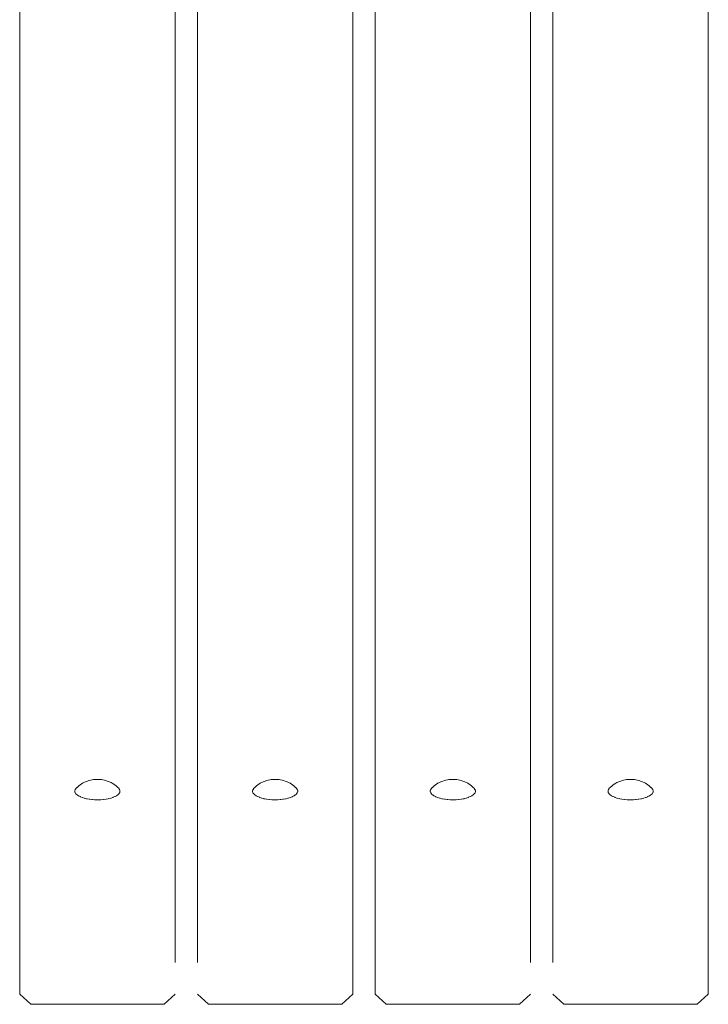
# Model space of a CAD drawing. Units: inches. Extents: x 513 to 661, y -475 to -320.
# Drawn here: x 564 to 566, y -468 to -464 of the extents above; entities that cross this region are included whole.
import ezdxf

# ---------------------------------------------------------------- set-up
doc = ezdxf.new("R2010")
doc.units = ezdxf.units.IN
doc.header["$MEASUREMENT"] = 0
doc.layers.add('_U+0421_U+043B_U+043E_U+0439 1', color=7, linetype='Continuous')

# ---------------------------------------------------------------- blocks, each defined once
blk = doc.blocks.new('block 108')
at = {"layer": '_U+0421_U+043B_U+043E_U+0439 1', "color": 250, "lineweight": 9, "true_color": 0x231f20}
for points in [[(564.2089, -461.7912), (564.2089, -467.4995)], [(564.7703, -467.1695), (564.7703, -461.7851)], [(564.4082, -466.8791), (564.4085, -466.8784)], [(564.4082, -466.8823), (564.4082, -466.8791)], [(564.4082, -466.883), (564.4082, -466.8823)], [(564.4093, -466.8862), (564.4082, -466.883)], [(564.4085, -466.8784), (564.4095, -466.8752)], [(564.4095, -466.8869), (564.4093, -466.8862)], [(564.41, -466.8745), (564.4095, -466.8752)], [(564.4116, -466.89), (564.4095, -466.8869)], [(564.4121, -466.8714), (564.41, -466.8745)], [(564.4121, -466.8907), (564.4116, -466.89)], [(564.4127, -466.8708), (564.412, -466.8714)], [(564.4152, -466.8936), (564.4121, -466.8906)], [(564.4158, -466.8677), (564.4127, -466.8707)], [(564.4158, -466.8943), (564.4152, -466.8936)], [(564.4199, -466.8971), (564.4158, -466.8943)], [(564.4208, -466.8977), (564.4199, -466.8971)], [(564.4257, -466.9003), (564.4208, -466.8977)], [(564.5573, -466.8983), (564.5524, -466.9009)], [(564.5584, -466.8977), (564.5573, -466.8983)], [(564.5624, -466.8949), (564.5584, -466.8977)], [(564.5633, -466.8943), (564.5624, -466.8949)], [(564.564, -466.8684), (564.5633, -466.8678)], [(564.5633, -466.8943), (564.5664, -466.8913)], [(564.5671, -466.8714), (564.564, -466.8684)], [(564.5664, -466.8913), (564.5671, -466.8907)], [(564.5675, -466.8721), (564.5671, -466.8714)], [(564.5671, -466.8907), (564.5692, -466.8875)], [(564.5696, -466.8752), (564.5675, -466.8721)], [(564.5692, -466.8875), (564.5696, -466.8869)], [(564.5699, -466.8759), (564.5696, -466.8752)], [(564.5696, -466.8869), (564.5707, -466.8837)], [(564.5709, -466.8791), (564.5699, -466.8759)], [(564.5707, -466.8837), (564.5709, -466.883)], [(564.5709, -466.8798), (564.5709, -466.8791)], [(564.5709, -466.883), (564.5709, -466.8798)], [(564.4268, -466.9009), (564.4257, -466.9003)], [(564.4325, -466.9032), (564.4268, -466.9009)], [(564.4338, -466.9037), (564.4325, -466.9032)], [(564.4403, -466.9058), (564.4338, -466.9037)], [(564.4417, -466.9062), (564.4403, -466.9058)], [(564.4488, -466.908), (564.4417, -466.9062)], [(564.4503, -466.9083), (564.4488, -466.908)], [(564.4579, -466.9097), (564.4503, -466.9083)], [(564.4596, -466.91), (564.4579, -466.9097)], [(564.4676, -466.911), (564.4596, -466.91)], [(564.4693, -466.9112), (564.4676, -466.911)], [(564.4776, -466.9118), (564.4693, -466.9112)], [(564.4794, -466.912), (564.4776, -466.9118)], [(564.4877, -466.9122), (564.4794, -466.912)], [(564.4896, -466.9122), (564.4877, -466.9122)], [(564.4979, -466.912), (564.4896, -466.9122)], [(564.4998, -466.912), (564.4979, -466.912)], [(564.508, -466.9114), (564.4998, -466.912)], [(564.5098, -466.9112), (564.508, -466.9113)], [(564.5178, -466.9102), (564.5098, -466.9112)], [(564.5196, -466.91), (564.5178, -466.9102)], [(564.5272, -466.9086), (564.5196, -466.91)], [(564.5288, -466.9083), (564.5272, -466.9086)], [(564.5359, -466.9066), (564.5288, -466.9083)], [(564.5375, -466.9062), (564.5359, -466.9066)], [(564.5439, -466.9042), (564.5375, -466.9062)], [(564.5454, -466.9037), (564.5439, -466.9042)], [(564.5511, -466.9014), (564.5454, -466.9037)], [(564.5524, -466.9009), (564.5511, -466.9014)], [(564.7703, -467.1695), (564.7703, -467.6141)], [(564.2089, -467.6141), (564.249, -467.6511)], [(564.7703, -467.6141), (564.7302, -467.6511)], [(564.249, -467.6511), (564.7302, -467.6511)]]:
    blk.add_lwpolyline(points, dxfattribs=at)
blk = doc.blocks.new('block 109')
at = {"layer": '_U+0421_U+043B_U+043E_U+0439 1', "color": 250, "lineweight": 9, "true_color": 0x231f20}
for points in [[(563.5673, -467.1695), (563.5673, -461.7851)], [(564.1287, -461.7912), (564.1287, -467.4995)], [(563.7666, -466.8791), (563.7677, -466.8759)], [(563.7666, -466.8798), (563.7666, -466.8791)], [(563.7666, -466.883), (563.7666, -466.8798)], [(563.7669, -466.8837), (563.7666, -466.883)], [(563.7679, -466.8869), (563.7669, -466.8837)], [(563.7677, -466.8759), (563.7679, -466.8752)], [(563.77, -466.8721), (563.7679, -466.8752)], [(563.7684, -466.8875), (563.7679, -466.8869)], [(563.7705, -466.8907), (563.7684, -466.8875)], [(563.7704, -466.8714), (563.77, -466.8721)], [(563.7736, -466.8684), (563.7704, -466.8714)], [(563.7711, -466.8913), (563.7705, -466.8907)], [(563.7742, -466.8943), (563.7711, -466.8913)], [(563.7742, -466.8677), (563.7736, -466.8684)], [(563.7751, -466.8949), (563.7742, -466.8943)], [(563.7792, -466.8977), (563.7751, -466.8949)], [(563.7802, -466.8983), (563.7792, -466.8977)], [(563.7852, -466.9009), (563.7802, -466.8983)], [(563.9168, -466.8977), (563.9118, -466.9003)], [(563.9177, -466.8971), (563.9168, -466.8977)], [(563.9217, -466.8943), (563.9177, -466.8971)], [(563.9248, -466.8707), (563.9217, -466.8677)], [(563.9217, -466.8943), (563.9224, -466.8936)], [(563.9224, -466.8936), (563.9255, -466.8907)], [(563.9255, -466.8714), (563.9248, -466.8708)], [(563.9276, -466.8745), (563.9255, -466.8714)], [(563.9255, -466.8907), (563.9259, -466.89)], [(563.9259, -466.89), (563.928, -466.8869)], [(563.928, -466.8752), (563.9276, -466.8745)], [(563.9291, -466.8784), (563.928, -466.8752)], [(563.928, -466.8869), (563.9283, -466.8862)], [(563.9283, -466.8862), (563.9293, -466.883)], [(563.9293, -466.8791), (563.9291, -466.8784)], [(563.9293, -466.8823), (563.9293, -466.8791)], [(563.9293, -466.883), (563.9293, -466.8823)], [(563.7864, -466.9014), (563.7852, -466.9009)], [(563.7922, -466.9037), (563.7864, -466.9014)], [(563.7936, -466.9042), (563.7922, -466.9037)], [(563.8001, -466.9062), (563.7936, -466.9042)], [(563.8016, -466.9066), (563.8001, -466.9062)], [(563.8087, -466.9083), (563.8016, -466.9066)], [(563.8104, -466.9086), (563.8087, -466.9083)], [(563.818, -466.91), (563.8104, -466.9086)], [(563.8197, -466.9102), (563.818, -466.91)], [(563.8277, -466.9112), (563.8197, -466.9102)], [(563.8295, -466.9114), (563.8277, -466.9112)], [(563.8377, -466.912), (563.8295, -466.9114)], [(563.8396, -466.912), (563.8377, -466.912)], [(563.848, -466.9122), (563.8396, -466.912)], [(563.8498, -466.9122), (563.848, -466.9122)], [(563.8582, -466.912), (563.8498, -466.9122)], [(563.86, -466.9118), (563.8582, -466.912)], [(563.8682, -466.9112), (563.86, -466.9118)], [(563.87, -466.911), (563.8682, -466.9112)], [(563.878, -466.91), (563.87, -466.911)], [(563.8796, -466.9097), (563.878, -466.91)], [(563.8872, -466.9083), (563.8796, -466.9097)], [(563.8888, -466.908), (563.8872, -466.9083)], [(563.8959, -466.9062), (563.8888, -466.908)], [(563.8973, -466.9058), (563.8959, -466.9062)], [(563.9038, -466.9037), (563.8973, -466.9058)], [(563.905, -466.9032), (563.9038, -466.9037)], [(563.9108, -466.9009), (563.905, -466.9032)], [(563.9118, -466.9003), (563.9108, -466.9009)], [(563.5673, -467.1695), (563.5673, -467.6141)], [(563.5673, -467.6141), (563.6074, -467.6511)], [(564.1287, -467.6141), (564.0886, -467.6511)], [(564.0886, -467.6511), (563.6074, -467.6511)]]:
    blk.add_lwpolyline(points, dxfattribs=at)
blk = doc.blocks.new('block 110')
at = {"layer": '_U+0421_U+043B_U+043E_U+0439 1', "color": 250, "lineweight": 9, "true_color": 0x231f20}
for points in [[(565.4921, -461.7912), (565.4921, -467.4995)], [(566.0535, -467.1695), (566.0535, -461.7851)], [(565.6914, -466.8791), (565.6917, -466.8784)], [(565.6914, -466.8823), (565.6914, -466.8791)], [(565.6914, -466.883), (565.6914, -466.8823)], [(565.6925, -466.8862), (565.6914, -466.883)], [(565.6917, -466.8784), (565.6927, -466.8752)], [(565.6927, -466.8869), (565.6925, -466.8862)], [(565.6932, -466.8745), (565.6927, -466.8752)], [(565.6948, -466.89), (565.6927, -466.8869)], [(565.6953, -466.8714), (565.6932, -466.8745)], [(565.6953, -466.8907), (565.6948, -466.89)], [(565.6959, -466.8708), (565.6952, -466.8714)], [(565.6984, -466.8936), (565.6953, -466.8907)], [(565.699, -466.8677), (565.6959, -466.8707)], [(565.699, -466.8943), (565.6984, -466.8936)], [(565.7031, -466.8971), (565.699, -466.8943)], [(565.704, -466.8977), (565.7031, -466.8971)], [(565.7089, -466.9003), (565.704, -466.8977)], [(565.8405, -466.8983), (565.8356, -466.9009)], [(565.8416, -466.8977), (565.8405, -466.8983)], [(565.8456, -466.8949), (565.8416, -466.8977)], [(565.8465, -466.8943), (565.8456, -466.8949)], [(565.8472, -466.8684), (565.8465, -466.8678)], [(565.8465, -466.8943), (565.8496, -466.8913)], [(565.8503, -466.8714), (565.8472, -466.8684)], [(565.8496, -466.8913), (565.8503, -466.8907)], [(565.8508, -466.8721), (565.8503, -466.8714)], [(565.8503, -466.8907), (565.8524, -466.8875)], [(565.8528, -466.8752), (565.8508, -466.8721)], [(565.8524, -466.8875), (565.8528, -466.8869)], [(565.8531, -466.8759), (565.8528, -466.8752)], [(565.8528, -466.8869), (565.8539, -466.8837)], [(565.8541, -466.8791), (565.8531, -466.8759)], [(565.8539, -466.8837), (565.8541, -466.883)], [(565.8541, -466.8798), (565.8541, -466.8791)], [(565.8541, -466.883), (565.8541, -466.8798)], [(565.71, -466.9009), (565.7089, -466.9003)], [(565.7157, -466.9032), (565.71, -466.9009)], [(565.717, -466.9037), (565.7157, -466.9032)], [(565.7235, -466.9058), (565.717, -466.9037)], [(565.7249, -466.9062), (565.7235, -466.9058)], [(565.732, -466.908), (565.7249, -466.9062)], [(565.7335, -466.9083), (565.732, -466.908)], [(565.7411, -466.9097), (565.7335, -466.9083)], [(565.7428, -466.91), (565.7411, -466.9097)], [(565.7508, -466.911), (565.7428, -466.91)], [(565.7525, -466.9112), (565.7508, -466.911)], [(565.7608, -466.9118), (565.7525, -466.9112)], [(565.7626, -466.912), (565.7608, -466.9118)], [(565.7709, -466.9122), (565.7626, -466.912)], [(565.7728, -466.9122), (565.7709, -466.9122)], [(565.7812, -466.912), (565.7728, -466.9122)], [(565.783, -466.912), (565.7812, -466.912)], [(565.7912, -466.9114), (565.783, -466.912)], [(565.7931, -466.9112), (565.7912, -466.9113)], [(565.801, -466.9102), (565.7931, -466.9112)], [(565.8028, -466.91), (565.801, -466.9102)], [(565.8104, -466.9086), (565.8028, -466.91)], [(565.812, -466.9083), (565.8104, -466.9086)], [(565.8191, -466.9066), (565.812, -466.9083)], [(565.8207, -466.9062), (565.8191, -466.9066)], [(565.8272, -466.9042), (565.8207, -466.9062)], [(565.8286, -466.9037), (565.8272, -466.9042)], [(565.8343, -466.9014), (565.8286, -466.9037)], [(565.8356, -466.9009), (565.8343, -466.9014)], [(566.0535, -467.1695), (566.0535, -467.6141)], [(565.4921, -467.6141), (565.5322, -467.6511)], [(566.0535, -467.6141), (566.0134, -467.6511)], [(565.5322, -467.6511), (566.0134, -467.6511)]]:
    blk.add_lwpolyline(points, dxfattribs=at)
blk = doc.blocks.new('block 111')
at = {"layer": '_U+0421_U+043B_U+043E_U+0439 1', "color": 250, "lineweight": 9, "true_color": 0x231f20}
for points in [[(564.8505, -467.1695), (564.8505, -461.7851)], [(565.4119, -461.7912), (565.4119, -467.4995)], [(565.0498, -466.8791), (565.0509, -466.8759)], [(565.0498, -466.8798), (565.0498, -466.8791)], [(565.0498, -466.883), (565.0498, -466.8798)], [(565.0501, -466.8837), (565.0498, -466.883)], [(565.0511, -466.8869), (565.0501, -466.8837)], [(565.0509, -466.8759), (565.0511, -466.8752)], [(565.0532, -466.8721), (565.0511, -466.8752)], [(565.0516, -466.8875), (565.0511, -466.8869)], [(565.0537, -466.8907), (565.0516, -466.8875)], [(565.0537, -466.8714), (565.0532, -466.8721)], [(565.0567, -466.8684), (565.0536, -466.8714)], [(565.0543, -466.8913), (565.0537, -466.8907)], [(565.0574, -466.8943), (565.0543, -466.8913)], [(565.0574, -466.8678), (565.0567, -466.8684)], [(565.0583, -466.8949), (565.0574, -466.8943)], [(565.0624, -466.8977), (565.0583, -466.8949)], [(565.0634, -466.8983), (565.0624, -466.8977)], [(565.0684, -466.9009), (565.0634, -466.8983)], [(565.2, -466.8977), (565.1951, -466.9003)], [(565.2009, -466.8971), (565.2, -466.8977)], [(565.2049, -466.8943), (565.2009, -466.8971)], [(565.208, -466.8708), (565.2049, -466.8677)], [(565.2049, -466.8943), (565.2056, -466.8936)], [(565.2056, -466.8936), (565.2087, -466.8907)], [(565.2087, -466.8714), (565.2081, -466.8708)], [(565.2108, -466.8745), (565.2087, -466.8714)], [(565.2087, -466.8907), (565.2091, -466.89)], [(565.2091, -466.89), (565.2112, -466.8869)], [(565.2112, -466.8752), (565.2108, -466.8745)], [(565.2123, -466.8784), (565.2112, -466.8752)], [(565.2112, -466.8869), (565.2115, -466.8862)], [(565.2115, -466.8862), (565.2125, -466.883)], [(565.2125, -466.8791), (565.2123, -466.8784)], [(565.2125, -466.8823), (565.2125, -466.8791)], [(565.2125, -466.883), (565.2125, -466.8823)], [(565.0696, -466.9014), (565.0684, -466.9009)], [(565.0754, -466.9037), (565.0696, -466.9014)], [(565.0768, -466.9042), (565.0754, -466.9037)], [(565.0833, -466.9062), (565.0768, -466.9042)], [(565.0848, -466.9066), (565.0833, -466.9062)], [(565.0919, -466.9083), (565.0848, -466.9066)], [(565.0936, -466.9086), (565.0919, -466.9083)], [(565.1012, -466.91), (565.0936, -466.9086)], [(565.1029, -466.9102), (565.1012, -466.91)], [(565.1109, -466.9112), (565.1029, -466.9102)], [(565.1127, -466.9113), (565.1109, -466.9112)], [(565.121, -466.912), (565.1127, -466.9114)], [(565.1228, -466.912), (565.121, -466.912)], [(565.1312, -466.9122), (565.1228, -466.912)], [(565.133, -466.9122), (565.1312, -466.9122)], [(565.1414, -466.912), (565.133, -466.9122)], [(565.1432, -466.9118), (565.1414, -466.912)], [(565.1514, -466.9112), (565.1432, -466.9118)], [(565.1532, -466.911), (565.1514, -466.9112)], [(565.1612, -466.91), (565.1532, -466.911)], [(565.1628, -466.9097), (565.1612, -466.91)], [(565.1704, -466.9083), (565.1628, -466.9097)], [(565.172, -466.908), (565.1704, -466.9083)], [(565.1791, -466.9062), (565.172, -466.908)], [(565.1805, -466.9058), (565.1791, -466.9062)], [(565.187, -466.9037), (565.1805, -466.9058)], [(565.1882, -466.9032), (565.187, -466.9037)], [(565.194, -466.9009), (565.1882, -466.9032)], [(565.1951, -466.9003), (565.194, -466.9009)], [(564.8505, -467.1695), (564.8505, -467.6141)], [(564.8505, -467.6141), (564.8906, -467.6511)], [(565.4119, -467.6141), (565.3718, -467.6511)], [(565.3718, -467.6511), (564.8906, -467.6511)]]:
    blk.add_lwpolyline(points, dxfattribs=at)
blk = doc.blocks.new('block 116')
at = {"layer": '_U+0421_U+043B_U+043E_U+0439 1', "color": 250, "lineweight": 9, "true_color": 0x231f20}
for points in [[(565.0642, -466.8616), (565.0574, -466.8677)], [(565.0642, -466.8616), (565.0687, -466.8585)], [(565.0775, -466.8526), (565.0687, -466.8585)], [(565.0775, -466.8526), (565.0822, -466.8502)], [(565.091, -466.8462), (565.0822, -466.8502)], [(565.091, -466.8462), (565.0955, -466.8444)], [(565.0955, -466.8444), (565.1005, -466.8428)], [(565.1005, -466.8428), (565.1061, -466.8415)], [(565.112, -466.8403), (565.1061, -466.8415)], [(565.112, -466.8403), (565.1165, -466.8394)], [(565.1165, -466.8394), (565.1213, -466.8389)], [(565.1213, -466.8389), (565.1262, -466.8385)], [(565.1262, -466.8385), (565.1312, -466.8384)], [(565.1312, -466.8384), (565.1362, -466.8385)], [(565.1362, -466.8385), (565.1411, -466.8389)], [(565.1411, -466.8389), (565.1458, -466.8394)], [(565.1458, -466.8394), (565.1504, -466.8403)], [(565.1504, -466.8403), (565.1563, -466.8415)], [(565.1563, -466.8415), (565.1618, -466.8428)], [(565.1618, -466.8428), (565.1668, -466.8444)], [(565.1668, -466.8444), (565.1713, -466.8462)], [(565.1713, -466.8462), (565.1802, -466.8502)], [(565.1802, -466.8502), (565.1849, -466.8526)], [(565.1849, -466.8526), (565.1937, -466.8585)], [(565.1937, -466.8585), (565.1982, -466.8616)], [(565.1982, -466.8616), (565.2049, -466.8677)]]:
    blk.add_lwpolyline(points, dxfattribs=at)
blk = doc.blocks.new('block 119')
at = {"layer": '_U+0421_U+043B_U+043E_U+0439 1', "color": 250, "lineweight": 9, "true_color": 0x231f20}
for points in [[(565.7058, -466.8616), (565.699, -466.8677)], [(565.7103, -466.8585), (565.7058, -466.8616)], [(565.7191, -466.8526), (565.7103, -466.8585)], [(565.7238, -466.8502), (565.7191, -466.8526)], [(565.7326, -466.8462), (565.7238, -466.8502)], [(565.7371, -466.8444), (565.7326, -466.8462)], [(565.7422, -466.8428), (565.7371, -466.8444)], [(565.7477, -466.8415), (565.7422, -466.8428)], [(565.7536, -466.8403), (565.7477, -466.8415)], [(565.7581, -466.8394), (565.7536, -466.8403)], [(565.7629, -466.8389), (565.7581, -466.8394)], [(565.7678, -466.8385), (565.7629, -466.8389)], [(565.7728, -466.8384), (565.7678, -466.8385)], [(565.7778, -466.8385), (565.7728, -466.8384)], [(565.7827, -466.8389), (565.7778, -466.8385)], [(565.7874, -466.8394), (565.7827, -466.8389)], [(565.792, -466.8403), (565.7874, -466.8394)], [(565.792, -466.8403), (565.7979, -466.8415)], [(565.8034, -466.8428), (565.7979, -466.8415)], [(565.8085, -466.8444), (565.8034, -466.8428)], [(565.8129, -466.8462), (565.8085, -466.8444)], [(565.8129, -466.8462), (565.8218, -466.8502)], [(565.8265, -466.8526), (565.8218, -466.8502)], [(565.8265, -466.8526), (565.8353, -466.8585)], [(565.8398, -466.8616), (565.8353, -466.8585)], [(565.8398, -466.8616), (565.8465, -466.8677)]]:
    blk.add_lwpolyline(points, dxfattribs=at)
blk = doc.blocks.new('block 120')
at = {"layer": '_U+0421_U+043B_U+043E_U+0439 1', "color": 250, "lineweight": 9, "true_color": 0x231f20}
for points in [[(563.781, -466.8616), (563.7742, -466.8677)], [(563.781, -466.8616), (563.7854, -466.8585)], [(563.7943, -466.8526), (563.7854, -466.8585)], [(563.7943, -466.8526), (563.799, -466.8502)], [(563.8078, -466.8462), (563.799, -466.8502)], [(563.8078, -466.8462), (563.8123, -466.8444)], [(563.8123, -466.8444), (563.8173, -466.8428)], [(563.8173, -466.8428), (563.8229, -466.8415)], [(563.8288, -466.8403), (563.8229, -466.8415)], [(563.8288, -466.8403), (563.8333, -466.8394)], [(563.8333, -466.8394), (563.8381, -466.8389)], [(563.8381, -466.8389), (563.843, -466.8385)], [(563.843, -466.8385), (563.848, -466.8384)], [(563.848, -466.8384), (563.853, -466.8385)], [(563.853, -466.8385), (563.8579, -466.8389)], [(563.8579, -466.8389), (563.8626, -466.8394)], [(563.8626, -466.8394), (563.8671, -466.8403)], [(563.8671, -466.8403), (563.8731, -466.8415)], [(563.8731, -466.8415), (563.8786, -466.8428)], [(563.8786, -466.8428), (563.8836, -466.8444)], [(563.8836, -466.8444), (563.8881, -466.8462)], [(563.8881, -466.8462), (563.8969, -466.8502)], [(563.8969, -466.8502), (563.9016, -466.8526)], [(563.9016, -466.8526), (563.9105, -466.8585)], [(563.9105, -466.8585), (563.915, -466.8616)], [(563.915, -466.8616), (563.9217, -466.8677)]]:
    blk.add_lwpolyline(points, dxfattribs=at)
blk = doc.blocks.new('block 121')
at = {"layer": '_U+0421_U+043B_U+043E_U+0439 1', "color": 250, "lineweight": 9, "true_color": 0x231f20}
for points in [[(564.4226, -466.8616), (564.4158, -466.8677)], [(564.4271, -466.8585), (564.4226, -466.8616)], [(564.4359, -466.8526), (564.4271, -466.8585)], [(564.4406, -466.8502), (564.4359, -466.8526)], [(564.4494, -466.8462), (564.4406, -466.8502)], [(564.4539, -466.8444), (564.4494, -466.8462)], [(564.4589, -466.8428), (564.4539, -466.8444)], [(564.4645, -466.8415), (564.4589, -466.8428)], [(564.4704, -466.8403), (564.4645, -466.8415)], [(564.4749, -466.8394), (564.4704, -466.8403)], [(564.4797, -466.8389), (564.4749, -466.8394)], [(564.4846, -466.8385), (564.4797, -466.8389)], [(564.4896, -466.8384), (564.4846, -466.8385)], [(564.4946, -466.8385), (564.4896, -466.8384)], [(564.4995, -466.8389), (564.4946, -466.8385)], [(564.5042, -466.8394), (564.4995, -466.8389)], [(564.5088, -466.8403), (564.5042, -466.8394)], [(564.5088, -466.8403), (564.5147, -466.8415)], [(564.5202, -466.8428), (564.5147, -466.8415)], [(564.5252, -466.8444), (564.5202, -466.8428)], [(564.5297, -466.8462), (564.5252, -466.8444)], [(564.5297, -466.8462), (564.5386, -466.8502)], [(564.5433, -466.8526), (564.5386, -466.8502)], [(564.5433, -466.8526), (564.5521, -466.8585)], [(564.5566, -466.8616), (564.5521, -466.8585)], [(564.5566, -466.8616), (564.5633, -466.8677)]]:
    blk.add_lwpolyline(points, dxfattribs=at)
blk = doc.blocks.new('block 64')
at = {"layer": '_U+0421_U+043B_U+043E_U+0439 1'}
for name in ['block 109', 'block 108', 'block 111', 'block 110', 'block 120', 'block 121', 'block 116', 'block 119']:
    blk.add_blockref(name, (0, 0), dxfattribs=at)

msp = doc.modelspace()

# ---------------------------------------------------------------- block references
at = {"layer": '_U+0421_U+043B_U+043E_U+0439 1'}
msp.add_blockref('block 64', (0, 0), dxfattribs=at)

doc.saveas('drawing.dxf')
